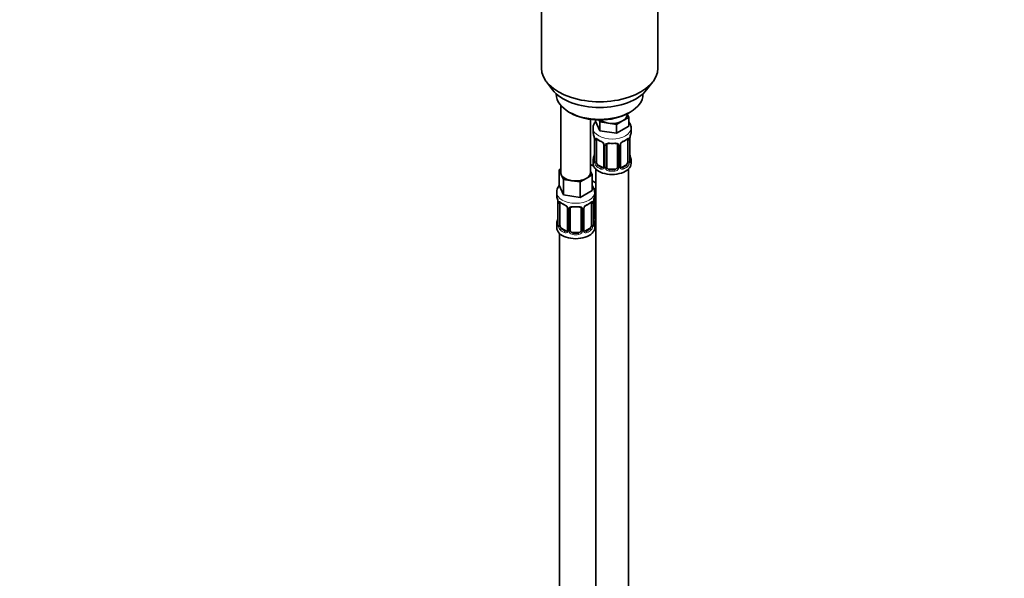
# Model space of a CAD drawing. Units: millimetres. Extents: x 0 to 793, y 0 to 1164.
# Drawn here: x 0 to 363, y 206 to 412 of the extents above; entities that cross this region are included whole.
import ezdxf
from ezdxf import colors
from ezdxf.entities.mleader import LeaderData, LeaderLine
from ezdxf.math import Vec2, Vec3

# ---------------------------------------------------------------- set-up
doc = ezdxf.new("R2010")
doc.units = ezdxf.units.MM
doc.layers.add('DV6_Défaut', color=7, linetype='Continuous')
doc.layers.add('Défaut', color=7, linetype='Continuous')

# ---------------------------------------------------------------- blocks, each defined once
blk = doc.blocks.new('_DOT')
at = {"color": 0}
blk.add_line((0, 0), (-1, 0), dxfattribs=at)
at = {"color": 0, "const_width": 0.333}
blk.add_lwpolyline([(-0.1665, 0, 1), (0.1665, 0, 1)], format="xyb", close=True, dxfattribs=at)
blk = doc.blocks.new('SE5')
at = {"layer": 'DV6_Défaut', "color": 7, "linetype": 'Continuous', "lineweight": 35}
for p, q in [((192.49, 427.31), (192.49, 394.11)), ((235.49, 394.11), (235.49, 427.31)), ((194.37, 389.04), (196.65, 386.09)), ((231.34, 386.09), (233.62, 389.04)), ((197.99, 384.65), (197.99, 384.45)), ((229.99, 384.45), (229.99, 384.65)), ((199.66, 380.35), (199.66, 355.67)), ((202.68, 377.91), (203.39, 377.51)), ((224.6, 377.51), (225.31, 377.91)), ((210.66, 355.67), (210.66, 375.19)), ((212.46, 375.02), (212.46, 374.58)), ((214.1, 371.04), (212.46, 374.58)), ((214.1, 374.3), (213.79, 374.97)), ((217.17, 373.83), (214.1, 374.3)), ((214.1, 374.3), (214.1, 371.04)), ((222.48, 374.65), (220.23, 373.35)), ((224.72, 375.95), (222.48, 374.65)), ((224.09, 376.89), (224.09, 377.23)), ((224.12, 377.24), (224.72, 375.95)), ((224.72, 375.95), (224.72, 372.68)), ((211.59, 372), (211.59, 370.49)), ((220.23, 370.09), (214.1, 371.04)), ((220.23, 373.35), (217.17, 373.83)), ((220.23, 373.35), (220.23, 370.09)), ((224.72, 372.68), (220.23, 370.09)), ((225.59, 370.49), (225.59, 372)), ((212.04, 367.96), (212.04, 359.9)), ((212.79, 359.57), (212.79, 367.63)), ((224.39, 367.63), (224.39, 359.57)), ((225.14, 359.9), (225.14, 367.96)), ((215.54, 365.86), (215.54, 357.8)), ((216.59, 357.7), (216.59, 365.77)), ((220.59, 365.77), (220.59, 357.7)), ((221.64, 357.8), (221.64, 365.86)), ((211.59, 360.14), (211.59, 358.93)), ((225.59, 358.93), (225.59, 360.14)), ((199.02, 356.61), (199.66, 356.98)), ((199.84, 354.84), (199.02, 356.61)), ((199.02, 356.61), (199.02, 350.9)), ((211.8, 357.95), (210.66, 358.61)), ((210.66, 356.08), (211.29, 354.72)), ((212.59, 356.85), (212.59, 131.95)), ((214.91, 357.53), (213.5, 358.34)), ((219.59, 356.89), (217.59, 356.89)), ((223.68, 358.34), (222.27, 357.53)), ((224.59, 131.95), (224.59, 356.85)), ((200.66, 353.07), (199.84, 354.84)), ((203.73, 352.6), (200.66, 353.07)), ((200.66, 353.07), (200.66, 347.36)), ((206.8, 352.12), (203.73, 352.6)), ((209.04, 353.42), (206.8, 352.12)), ((211.29, 354.72), (209.04, 353.42)), ((211.29, 354.72), (211.29, 349)), ((212.59, 351.78), (211.29, 352.53)), ((200.66, 347.36), (199.02, 350.9)), ((206.8, 352.12), (206.8, 346.41)), ((211.29, 349), (206.8, 346.41)), ((198.16, 348.32), (198.16, 347.07)), ((206.8, 346.41), (200.66, 347.36)), ((212.16, 347.07), (212.16, 348.32)), ((212.35, 339.59), (212.35, 347.66)), ((198.61, 344.55), (198.61, 336.48)), ((199.36, 336.15), (199.36, 344.22)), ((202.1, 342.44), (202.1, 334.38)), ((203.16, 334.29), (203.16, 342.35)), ((207.16, 342.35), (207.16, 334.29)), ((208.21, 334.38), (208.21, 342.44)), ((210.95, 344.22), (210.95, 336.15)), ((211.7, 336.48), (211.7, 344.55)), ((198.16, 336.72), (198.16, 335.25)), ((201.48, 334.11), (200.06, 334.93)), ((210.25, 334.93), (208.83, 334.11)), ((212.16, 335.25), (212.16, 336.72)), ((199.16, 333.17), (199.16, 87.04)), ((206.16, 333.47), (204.16, 333.47))]:
    blk.add_line(p, q, dxfattribs=at)
at = {"layer": 'DV6_Défaut', "color": 7, "linetype": 'Continuous', "lineweight": 18}
for p, q in [((212.07, 367.88), (212.07, 359.82)), ((212.18, 359.66), (212.18, 367.72)), ((225, 367.72), (225, 359.66)), ((225.11, 359.82), (225.11, 367.88)), ((215.78, 365.65), (215.78, 357.58)), ((216.05, 357.52), (216.05, 365.58)), ((221.13, 365.58), (221.13, 357.52)), ((221.4, 357.58), (221.4, 365.65)), ((213.5, 358.34), (213.27, 358.21)), ((214.91, 357.53), (214.68, 357.4)), ((217.59, 356.89), (217.59, 356.7)), ((219.59, 356.89), (219.59, 356.7)), ((222.27, 357.53), (222.5, 357.4)), ((223.68, 358.34), (223.91, 358.21)), ((211.81, 339.41), (211.81, 345.4)), ((198.63, 344.46), (198.63, 336.4)), ((198.75, 336.24), (198.75, 344.3)), ((202.34, 342.23), (202.34, 334.17)), ((202.61, 334.1), (202.61, 342.16)), ((207.7, 342.16), (207.7, 334.1)), ((207.97, 334.17), (207.97, 342.23)), ((211.56, 344.3), (211.56, 336.24)), ((211.68, 336.4), (211.68, 344.46)), ((200.06, 334.93), (199.84, 334.79)), ((210.25, 334.93), (210.48, 334.79)), ((201.48, 334.11), (201.25, 333.98)), ((204.16, 333.47), (204.16, 333.28)), ((206.16, 333.47), (206.16, 333.28)), ((208.83, 334.11), (209.06, 333.98))]:
    blk.add_line(p, q, dxfattribs=at)
at = {"layer": 'DV6_Défaut', "color": 7, "linetype": 'Continuous', "lineweight": 35}
for centre, radius, start, end in [((197.42, 365.68), 14.86, 10.7478, 16.3941), ((208.51, 367.84), 3.55, 0.6583, 9.9884), ((216.97, 373.01), 6.44, 232.2113, 247.7186), ((213.81, 365.35), 1.85, 27.835, 66.9072), ((223.37, 365.34), 1.85, 112.9894, 151.8643), ((220.05, 373.29), 6.76, 292.6443, 307.4258), ((228.66, 367.84), 3.55, 170.0079, 179.3454), ((239.76, 365.68), 14.86, 163.606, 169.2521), ((215.04, 365.92), 0.495, 353.2973, 35.3232), ((216.79, 365.89), 0.179, 129.3755, 188.0383), ((222.24, 365.9), 0.588, 147.8342, 183.3591), ((197.42, 364.95), 14.86, 343.6059, 349.2522), ((211.06, 359.85), 0.978, 346.2206, 3.6289), ((226.18, 359.86), 1.04, 177.7423, 193.8568), ((239.76, 364.95), 14.86, 190.7479, 196.394), ((221.89, 357.74), 0.24, 165.8967, 225.1178), ((207.73, 348.14), 4.41, 2.2954, 35.7516), ((183.98, 342.27), 14.86, 10.7478, 16.3941), ((226.33, 342.27), 14.86, 163.606, 169.2521), ((212.54, 347.78), 0.179, 129.3755, 188.0383), ((195.08, 344.42), 3.55, 0.6583, 9.9884), ((203.54, 349.6), 6.44, 232.2113, 247.7186), ((200.37, 341.93), 1.85, 27.835, 66.9072), ((201.6, 342.51), 0.495, 353.2973, 35.3232), ((203.35, 342.48), 0.179, 129.3755, 188.0383), ((208.8, 342.48), 0.588, 147.8342, 183.3591), ((209.94, 341.92), 1.85, 112.9894, 151.8643), ((206.62, 349.87), 6.76, 292.6443, 307.4258), ((215.23, 344.42), 3.55, 170.0079, 179.3454), ((183.98, 341.53), 14.86, 343.6059, 349.2522), ((226.33, 341.53), 14.86, 190.7479, 196.394), ((197.63, 336.43), 0.978, 346.2206, 3.6289), ((208.45, 334.33), 0.24, 165.8967, 225.1178), ((212.74, 336.44), 1.04, 177.7423, 193.8568)]:
    blk.add_arc(centre, radius, start, end, dxfattribs=at)
at = {"layer": 'DV6_Défaut', "color": 7, "linetype": 'Continuous', "lineweight": 18}
for centre, radius, start, end in [((213.29, 367.77), 1.11, 160.4927, 182.2972), ((213.47, 364.94), 2.5, 29.8198, 66.9998), ((223.71, 364.94), 2.5, 113.0004, 150.18), ((223.9, 367.77), 1.1, 357.6841, 19.526), ((214.61, 365.63), 1.16, 1.0203, 28.275), ((216.83, 365.59), 0.785, 144.9712, 180.8641), ((220.35, 365.59), 0.785, 359.1311, 35.0336), ((222.57, 365.63), 1.16, 151.7186, 178.9861), ((210.78, 359.78), 1.29, 343.3385, 1.8084), ((226.4, 359.78), 1.29, 178.1771, 196.676), ((215.08, 359.69), 2.89, 180.5093, 191.9483), ((214.53, 359.44), 2.32, 188.7542, 226.8152), ((214.89, 357.75), 0.972, 242.8666, 320.2121), ((214.97, 358.09), 0.746, 247.8303, 299.9294), ((215, 357.57), 0.779, 325.2937, 1.0277), ((217.15, 357.53), 1.1, 180.837, 209.4908), ((217.68, 357.86), 1.72, 210.2871, 265.0453), ((217.77, 357.9), 1.21, 206.8319, 261.5389), ((219.42, 357.89), 1.2, 278.249, 333.3802), ((219.5, 357.86), 1.72, 274.9548, 329.7127), ((220.03, 357.53), 1.1, 330.5042, 359.168), ((222.18, 357.57), 0.779, 178.9659, 214.7127), ((222.29, 357.75), 0.972, 219.7872, 297.134), ((222.21, 358.07), 0.735, 239.1139, 292.8078), ((222.65, 359.44), 2.32, 313.1842, 351.2464), ((222.11, 359.68), 2.89, 348.0493, 359.4931), ((199.85, 344.35), 1.11, 160.4927, 182.2972), ((200.04, 341.52), 2.5, 29.8198, 66.9998), ((201.18, 342.21), 1.16, 1.0203, 28.275), ((203.4, 342.18), 0.785, 144.9712, 180.8641), ((206.91, 342.18), 0.785, 359.1311, 35.0336), ((209.13, 342.21), 1.16, 151.7186, 178.9861), ((210.27, 341.52), 2.5, 113.0004, 150.18), ((210.46, 344.35), 1.1, 357.6841, 19.526), ((212.9, 339.42), 1.1, 180.837, 209.4908), ((213.44, 339.75), 1.72, 210.2871, 240.2116), ((213.53, 339.79), 1.21, 206.8319, 218.7313), ((197.34, 336.36), 1.29, 343.3385, 1.8084), ((201.64, 336.27), 2.89, 180.5093, 191.9483), ((201.1, 336.02), 2.32, 188.7542, 226.8152), ((209.21, 336.02), 2.32, 313.1842, 351.2464), ((208.67, 336.27), 2.89, 348.0493, 359.4931), ((212.97, 336.36), 1.29, 178.1771, 196.676), ((201.46, 334.33), 0.972, 242.8666, 320.2121), ((201.53, 334.67), 0.746, 247.8303, 299.9294), ((201.56, 334.15), 0.779, 325.2937, 1.0277), ((203.71, 334.12), 1.1, 180.837, 209.4908), ((204.24, 334.45), 1.72, 210.2871, 265.0453), ((204.33, 334.48), 1.21, 206.8319, 261.5389), ((205.98, 334.47), 1.2, 278.249, 333.3802), ((206.07, 334.45), 1.72, 274.9548, 329.7127), ((206.6, 334.12), 1.1, 330.5042, 359.168), ((208.75, 334.15), 0.779, 178.9659, 214.7127), ((208.85, 334.33), 0.972, 219.7872, 297.134), ((208.78, 334.66), 0.735, 239.1139, 292.8078)]:
    blk.add_arc(centre, radius, start, end, dxfattribs=at)
at = {"layer": 'DV6_Défaut', "color": 7, "linetype": 'Continuous', "lineweight": 35}
for centre, major_axis, ratio, start_param, end_param in [((213.99, 394.11), (-21.5, 0), 0.57735, 0, 3.141593), ((213.99, 390.57), (19, 0), 0.57735, 3.562127, 5.862651), ((213.99, 384.45), (16, 0), 0.57735, 3.141593, 6.283185), ((213.99, 383.63), (-15, 0), 0.57735, 0.785398, 2.356194), ((218.59, 376.89), (-5.5, 0), 0.57735, 0.650595, 1.308997), ((218.59, 376.89), (5.5, 0), 0.57735, 4.45059, 5.497787), ((218.59, 376.89), (-5.5, 0), 0.57735, 2.356194, 3.141593), ((218.59, 370.49), (7, 0), 0.57735, 3.141593, 3.293694), ((212.44, 367.96), (0.4, 0), 0.57735, 3.141591, 3.513239), ((213.5, 367.22), (-0.5, 0.866), 0.57735, 0.338885, 0.785398), ((222.5, 367.42), (-0.156, 0.368), 0.483207, 3.113562, 3.142103), ((223.68, 367.22), (0.5, 0.866), 0.57735, 5.497787, 5.9443), ((224.74, 367.96), (-0.4, 0), 0.57735, 2.769946, 3.141593), ((218.59, 370.49), (-7, 0), 0.57735, 2.989492, 3.141593), ((215.94, 365.86), (0.4, 0), 0.57735, 3.119872, 3.141591), ((217.59, 365.77), (-1, 0), 0.816497, 6.159235, 6.283185), ((217.59, 366.72), (0.035, 0.398), 0.123712, 3.153139, 3.762557), ((218.59, 370.16), (6.6, 0), 0.57735, 4.560288, 4.86449), ((219.59, 366.72), (-0.035, 0.398), 0.123712, 2.520628, 3.128895), ((219.59, 365.77), (-1, 0), 0.816497, 3.141593, 3.588106), ((218.59, 360.14), (7, 0), 0.57735, 2.989492, 3.293694), ((212.39, 362.1), (0.395, -0.063), 0.166114, 2.853764, 3.653865), ((224.79, 362.1), (-0.395, -0.063), 0.166114, 2.62932, 3.429422), ((218.59, 360.14), (-7, 0), 0.57735, 2.989492, 3.293694), ((214.35, 360.97), (5.5, 0), 0.57735, 3.976369, 4.212295), ((218.59, 358.93), (-7, 0), 0.57735, 0, 3.141593), ((213.5, 359.16), (-0.5, 0.866), 0.57735, 0.785398, 1.231911), ((213.5, 359.16), (0.5, -0.866), 0.57735, 4.373504, 5.497787), ((214.91, 358.34), (-0.5, 0.866), 0.57735, 2.356194, 3.141593), ((215.94, 357.8), (0.4, 0), 0.57735, 3.116936, 3.141593), ((217.59, 357.7), (1, 0), 0.816497, 3.141593, 3.588106), ((217.59, 357.7), (-1, 0), 0.816497, 0.446513, 1.570796), ((218.59, 360.47), (-6.6, 0), 0.57735, 1.418695, 1.722897), ((219.59, 357.7), (1, 0), 0.816497, 4.712389, 5.836672), ((219.59, 357.7), (1, 0), 0.816497, 5.836672, 6.283185), ((222.27, 358.34), (0.5, 0.866), 0.57735, 3.204658, 3.926991), ((223.68, 359.16), (0.5, 0.866), 0.57735, 3.926991, 5.051274), ((223.68, 359.16), (0.5, 0.866), 0.57735, 5.051274, 5.497787), ((205.16, 355.67), (5.5, 0), 0.57735, 3.141593, 3.403392), ((205.16, 355.67), (-5.5, 0), 0.57735, 0.261799, 1.308997), ((205.16, 355.67), (5.5, 0), 0.57735, 4.45059, 5.497787), ((205.16, 355.67), (-5.5, 0), 0.57735, 2.356194, 3.141593), ((205.16, 347.07), (7, 0), 0.57735, 3.141593, 3.293694), ((205.16, 347.07), (-7, 0), 0.57735, 2.989492, 3.141593), ((213.35, 347.66), (-1, 0), 0.816497, 6.159235, 6.283185), ((199.01, 344.55), (0.4, 0), 0.57735, 3.141591, 3.513239), ((200.06, 343.81), (-0.5, 0.866), 0.57735, 0.338885, 0.785398), ((202.5, 342.44), (0.4, 0), 0.57735, 3.119872, 3.141591), ((204.16, 342.35), (-1, 0), 0.816497, 6.159235, 6.283185), ((204.16, 343.31), (0.035, 0.398), 0.123712, 3.153139, 3.762557), ((205.16, 346.75), (6.6, 0), 0.57735, 4.560288, 4.86449), ((206.16, 343.31), (-0.035, 0.398), 0.123712, 2.520628, 3.128895), ((206.16, 342.35), (-1, 0), 0.816497, 3.141593, 3.588106), ((209.06, 344), (-0.156, 0.368), 0.483207, 3.113562, 3.142103), ((210.25, 343.81), (0.5, 0.866), 0.57735, 5.497787, 5.9443), ((211.3, 344.55), (-0.4, 0), 0.57735, 2.769946, 3.141593), ((198.96, 338.68), (0.395, -0.063), 0.166114, 2.853764, 3.653865), ((211.36, 338.68), (-0.395, -0.063), 0.166114, 2.62932, 3.429422), ((213.35, 339.59), (1, 0), 0.816497, 3.141593, 3.588106), ((213.35, 339.59), (-1, 0), 0.816497, 0.446513, 0.711537), ((205.16, 336.72), (7, 0), 0.57735, 2.989492, 3.293694), ((205.16, 335.25), (-7, 0), 0.57735, 0, 3.141593), ((200.06, 335.74), (-0.5, 0.866), 0.57735, 0.785398, 1.231911), ((200.06, 335.74), (0.5, -0.866), 0.57735, 4.373504, 5.497787), ((202.5, 334.38), (0.4, 0), 0.57735, 3.116936, 3.141593), ((204.16, 334.29), (1, 0), 0.816497, 3.141593, 3.588106), ((206.16, 334.29), (1, 0), 0.816497, 5.836672, 6.283185), ((210.25, 335.74), (0.5, 0.866), 0.57735, 3.926991, 5.051274), ((210.25, 335.74), (0.5, 0.866), 0.57735, 5.051274, 5.497787), ((205.16, 336.72), (-7, 0), 0.57735, 2.989492, 3.293694), ((214.35, 340.56), (-7, 0), 0.57735, 1.252237, 1.31703), ((201.48, 334.93), (-0.5, 0.866), 0.57735, 2.356194, 3.141593), ((204.16, 334.29), (-1, 0), 0.816497, 0.446513, 1.570796), ((205.16, 337.05), (-6.6, 0), 0.57735, 1.418695, 1.722897), ((206.16, 334.29), (1, 0), 0.816497, 4.712389, 5.836672), ((208.83, 334.93), (0.5, 0.866), 0.57735, 3.204658, 3.926991)]:
    blk.add_ellipse(centre, major_axis=major_axis, ratio=ratio, start_param=start_param, end_param=end_param, dxfattribs=at)
at = {"layer": 'DV6_Défaut', "color": 7, "linetype": 'Continuous', "lineweight": 18}
for centre, major_axis, ratio, start_param, end_param in [((218.59, 372), (-7, 0), 0.57735, 0.006229, 3.141352), ((212.55, 367.82), (0.4, 0), 0.57735, 3.555344, 5.371005), ((212.61, 368.23), (0.373, -0.146), 0.85055, 3.855675, 5.740852), ((218.59, 370.49), (-7, 0), 0.57735, 0.633297, 0.937499), ((213.27, 368.24), (0.247, 0.314), 0.658162, 2.44473, 3.142137), ((214.68, 367.42), (0.156, 0.368), 0.483207, 2.29088, 3.156031), ((222.5, 367.42), (-0.156, 0.368), 0.483207, 3.142103, 3.992305), ((218.59, 370.49), (7, 0), 0.57735, 5.345686, 5.649888), ((223.91, 368.24), (-0.247, 0.314), 0.658162, 3.141075, 3.838456), ((224.57, 368.23), (-0.373, -0.146), 0.85055, 0.542333, 2.42751), ((224.63, 367.82), (-0.4, 0), 0.57735, 0.912181, 2.727841), ((215.81, 366.39), (0.359, 0.176), 0.358003, 3.11616, 4.05706), ((215.94, 365.86), (0.4, 0), 0.57735, 3.141591, 4.298637), ((216.19, 365.8), (0.4, 0), 0.57735, 4.340743, 6.156403), ((216.33, 366.26), (-0.332, 0.222), 0.641506, 1.587428, 3.138195), ((218.59, 370.49), (-7, 0), 0.57735, 1.418695, 1.722897), ((217.59, 366.72), (0.035, 0.398), 0.123712, 2.191761, 3.153139), ((219.59, 366.72), (-0.035, 0.398), 0.123712, 3.128895, 4.091425), ((220.85, 366.26), (0.332, 0.222), 0.641506, 2.810581, 4.695758), ((220.99, 365.8), (-0.4, 0), 0.57735, 0.126783, 1.942443), ((221.24, 365.86), (-0.4, 0), 0.57735, 1.984548, 3.160327), ((221.37, 366.39), (-0.359, 0.176), 0.358003, 2.226125, 3.15435), ((212.07, 360.72), (0.387, -0.103), 0.80707, 1.846723, 3.352676), ((212.07, 359.56), (-0.387, -0.103), 0.80707, 4.501306, 6.072102), ((218.59, 360.47), (6.6, 0), 0.57735, 3.017713, 3.265472), ((212.44, 359.9), (0.4, 0), 0.57735, 3.141593, 3.513239), ((224.74, 359.9), (-0.4, 0), 0.57735, 2.769946, 3.141593), ((225.11, 359.56), (0.387, -0.103), 0.80707, 0.211083, 1.781879), ((225.11, 360.72), (-0.387, -0.103), 0.80707, 2.93051, 4.436462), ((218.59, 360.47), (-6.6, 0), 0.57735, 3.017713, 3.265472), ((212.39, 359.48), (0.381, -0.123), 0.86268, 3.124509, 3.728142), ((212.55, 359.75), (-0.4, 0), 0.57735, 0.413752, 2.229412), ((212.61, 359.18), (-0.392, -0.078), 0.178244, 0.357599, 2.242775), ((213.27, 357.89), (-0.247, -0.314), 0.658162, 4.015526, 5.586322), ((218.59, 360.14), (-7, 0), 0.57735, 0.633297, 0.937499), ((218.59, 360.47), (-6.6, 0), 0.57735, 0.633297, 0.937499), ((214.68, 357.07), (-0.156, -0.368), 0.483207, 3.861676, 5.432473), ((215.81, 357.34), (0.333, -0.222), 0.670791, 3.11909, 4.652076), ((215.94, 357.8), (0.4, 0), 0.57735, 3.141593, 4.298637), ((216.19, 357.73), (-0.4, 0), 0.57735, 1.19915, 3.01481), ((216.33, 357.21), (-0.355, -0.185), 0.387288, 0.98259, 2.867767), ((217.59, 356.37), (-0.035, -0.398), 0.123712, 3.762557, 5.333353), ((218.59, 360.14), (7, 0), 0.57735, 4.560288, 4.86449), ((219.59, 356.37), (0.035, -0.398), 0.123712, 0.949832, 2.520628), ((220.85, 357.21), (0.355, -0.185), 0.387288, 3.415419, 5.300595), ((220.99, 357.73), (0.4, 0), 0.57735, 3.268375, 5.084035), ((221.24, 357.8), (-0.4, 0), 0.57735, 1.984548, 3.141593), ((221.37, 357.34), (-0.333, -0.222), 0.670791, 1.631109, 3.1741), ((218.59, 360.47), (6.6, 0), 0.57735, 5.345686, 5.649888), ((222.5, 357.07), (0.156, -0.368), 0.483207, 0.850713, 2.421509), ((218.59, 360.14), (7, 0), 0.57735, 5.345686, 5.649888), ((223.91, 357.89), (0.247, -0.314), 0.658162, 0.696863, 2.267659), ((224.57, 359.18), (0.392, -0.078), 0.178244, 4.04041, 5.925586), ((224.63, 359.75), (0.4, 0), 0.57735, 4.053773, 5.869434), ((224.79, 359.48), (-0.381, -0.123), 0.86268, 2.555043, 3.156596), ((214.35, 353.62), (-7, 0), 0.57735, 1.192102, 1.31703), ((205.16, 348.32), (-7, 0), 0.57735, 0.001827, 3.140896), ((212.08, 348.15), (-0.332, 0.222), 0.641506, 2.171912, 3.138195), ((211.95, 347.69), (0.4, 0), 0.57735, 5.248741, 6.156403), ((199.11, 344.4), (0.4, 0), 0.57735, 3.555344, 5.371005), ((199.17, 344.82), (0.373, -0.146), 0.85055, 3.855675, 5.740852), ((205.16, 347.07), (-7, 0), 0.57735, 0.633297, 0.937499), ((199.84, 344.82), (0.247, 0.314), 0.658162, 2.44473, 3.142137), ((201.25, 344), (0.156, 0.368), 0.483207, 2.29088, 3.156031), ((202.37, 342.97), (0.359, 0.176), 0.358003, 3.11616, 4.05706), ((202.5, 342.44), (0.4, 0), 0.57735, 3.141591, 4.298637), ((202.76, 342.38), (0.4, 0), 0.57735, 4.340743, 6.156403), ((202.89, 342.84), (-0.332, 0.222), 0.641506, 1.587428, 3.138195), ((205.16, 347.07), (-7, 0), 0.57735, 1.418695, 1.722897), ((204.16, 343.31), (0.035, 0.398), 0.123712, 2.191761, 3.153139), ((206.16, 343.31), (-0.035, 0.398), 0.123712, 3.128895, 4.091425), ((207.42, 342.84), (0.332, 0.222), 0.641506, 2.810581, 4.695758), ((207.55, 342.38), (-0.4, 0), 0.57735, 0.126783, 1.942443), ((207.81, 342.44), (-0.4, 0), 0.57735, 1.984548, 3.160327), ((207.94, 342.97), (-0.359, 0.176), 0.358003, 2.226125, 3.15435), ((209.06, 344), (-0.156, 0.368), 0.483207, 3.142103, 3.992305), ((205.16, 347.07), (7, 0), 0.57735, 5.345686, 5.649888), ((210.48, 344.82), (-0.247, 0.314), 0.658162, 3.141075, 3.838456), ((211.14, 344.82), (-0.373, -0.146), 0.85055, 0.542333, 2.42751), ((211.2, 344.4), (-0.4, 0), 0.57735, 0.912181, 2.727841), ((211.95, 339.62), (-0.4, 0), 0.57735, 1.19915, 3.01481), ((212.08, 339.1), (-0.355, -0.185), 0.387288, 0.98259, 2.867767), ((198.63, 337.3), (0.387, -0.103), 0.80707, 1.846723, 3.352676), ((198.63, 336.15), (-0.387, -0.103), 0.80707, 4.501306, 6.072102), ((205.16, 337.05), (6.6, 0), 0.57735, 3.017713, 3.265472), ((198.96, 336.07), (0.381, -0.123), 0.86268, 3.124509, 3.728142), ((199.01, 336.48), (0.4, 0), 0.57735, 3.141593, 3.513239), ((199.11, 336.33), (-0.4, 0), 0.57735, 0.413752, 2.229412), ((199.17, 335.77), (-0.392, -0.078), 0.178244, 0.357599, 2.242775), ((199.84, 334.47), (-0.247, -0.314), 0.658162, 4.015526, 5.586322), ((205.16, 336.72), (-7, 0), 0.57735, 0.633297, 0.937499), ((205.16, 337.05), (-6.6, 0), 0.57735, 0.633297, 0.937499), ((202.5, 334.38), (0.4, 0), 0.57735, 3.141593, 4.298637), ((202.76, 334.32), (-0.4, 0), 0.57735, 1.19915, 3.01481), ((207.55, 334.32), (0.4, 0), 0.57735, 3.268375, 5.084035), ((207.81, 334.38), (-0.4, 0), 0.57735, 1.984548, 3.141593), ((205.16, 337.05), (6.6, 0), 0.57735, 5.345686, 5.649888), ((205.16, 336.72), (7, 0), 0.57735, 5.345686, 5.649888), ((210.48, 334.47), (0.247, -0.314), 0.658162, 0.696863, 2.267659), ((211.14, 335.77), (0.392, -0.078), 0.178244, 4.04041, 5.925586), ((211.2, 336.33), (0.4, 0), 0.57735, 4.053773, 5.869434), ((211.3, 336.48), (-0.4, 0), 0.57735, 2.769946, 3.141593), ((211.68, 336.15), (0.387, -0.103), 0.80707, 0.211083, 1.781879), ((211.68, 337.3), (-0.387, -0.103), 0.80707, 2.93051, 4.436462), ((205.16, 337.05), (-6.6, 0), 0.57735, 3.017713, 3.265472), ((211.36, 336.07), (-0.381, -0.123), 0.86268, 2.555043, 3.156596), ((201.25, 333.65), (-0.156, -0.368), 0.483207, 3.861676, 5.432473), ((202.37, 333.92), (0.333, -0.222), 0.670791, 3.11909, 4.652076), ((202.89, 333.79), (-0.355, -0.185), 0.387288, 0.98259, 2.867767), ((204.16, 332.96), (-0.035, -0.398), 0.123712, 3.762557, 5.333353), ((205.16, 336.72), (7, 0), 0.57735, 4.560288, 4.86449), ((206.16, 332.96), (0.035, -0.398), 0.123712, 0.949832, 2.520628), ((207.42, 333.79), (0.355, -0.185), 0.387288, 3.415419, 5.300595), ((207.94, 333.92), (-0.333, -0.222), 0.670791, 1.631109, 3.1741), ((209.06, 333.65), (0.156, -0.368), 0.483207, 0.850713, 2.421509)]:
    blk.add_ellipse(centre, major_axis=major_axis, ratio=ratio, start_param=start_param, end_param=end_param, dxfattribs=at)
at = {"layer": 'DV6_Défaut', "color": 7, "linetype": 'Continuous', "lineweight": 35}
for points, knots in [([(212.5, 374.46), (212.37, 374.3), (212.07, 373.88), (211.75, 373.15), (211.58, 372.44), (211.61, 372.07), (211.62, 371.96)], [0, 0, 0, 0, 0.226678, 0.562102, 0.889148, 1, 1, 1, 1]), ([(225.56, 372), (225.57, 372.15), (225.59, 372.57), (225.37, 373.33), (225.05, 373.97), (224.81, 374.3), (224.74, 374.39)], [0, 0, 0, 0, 0.162964, 0.521292, 0.876005, 1, 1, 1, 1]), ([(212.84, 368.03), (212.84, 368.03), (212.84, 368.03), (212.9, 368.01), (212.98, 367.95), (213.02, 367.92)], [0, 0, 0, 0, 0.127306, 0.583362, 1, 1, 1, 1]), ([(224.16, 367.92), (224.17, 367.93), (224.24, 367.98), (224.32, 368.02), (224.34, 368.03), (224.34, 368.03)], [0, 0, 0, 0, 0.1452021, 0.6394828, 1, 1, 1, 1]), ([(216.66, 366.04), (216.67, 366.05), (216.71, 366.11), (216.85, 366.23), (217.15, 366.32), (217.41, 366.35), (217.54, 366.32), (217.55, 366.32)], [0, 0, 0, 0, 0.053287, 0.371187, 0.661528, 0.971177, 1, 1, 1, 1]), ([(219.63, 366.32), (219.65, 366.33), (219.79, 366.34), (220.06, 366.32), (220.34, 366.22), (220.49, 366.1), (220.52, 366.03), (220.53, 366)], [0, 0, 0, 0, 0.059019, 0.333064, 0.611512, 0.888128, 1, 1, 1, 1]), ([(212.01, 359.62), (212.01, 359.61), (212, 359.59), (212, 359.59), (212, 359.59)], [0, 0, 0, 0, 0.481297, 1, 1, 1, 1]), ([(225.18, 359.59), (225.18, 359.59), (225.18, 359.59), (225.17, 359.61), (225.17, 359.61)], [0, 0, 0, 0, 0.479986, 1, 1, 1, 1]), ([(199.06, 350.79), (199.03, 350.74), (198.8, 350.45), (198.46, 349.87), (198.19, 349.05), (198.18, 348.56), (198.18, 348.3)], [0, 0, 0, 0, 0.0665, 0.411866, 0.744957, 1, 1, 1, 1]), ([(212.42, 347.93), (212.43, 347.94), (212.46, 347.99), (212.52, 348.04), (212.58, 348.08)], [0, 0, 0, 0, 0.17536, 1, 1, 1, 1]), ([(199.41, 344.61), (199.41, 344.61), (199.41, 344.61), (199.47, 344.59), (199.54, 344.53), (199.59, 344.5)], [0, 0, 0, 0, 0.127306, 0.583362, 1, 1, 1, 1]), ([(203.23, 342.62), (203.23, 342.63), (203.27, 342.7), (203.42, 342.81), (203.71, 342.9), (203.97, 342.93), (204.11, 342.91), (204.12, 342.9)], [0, 0, 0, 0, 0.053287, 0.371187, 0.661528, 0.971177, 1, 1, 1, 1]), ([(206.19, 342.9), (206.22, 342.91), (206.36, 342.92), (206.62, 342.9), (206.9, 342.8), (207.05, 342.69), (207.09, 342.61), (207.1, 342.58)], [0, 0, 0, 0, 0.059019, 0.333064, 0.611512, 0.888128, 1, 1, 1, 1]), ([(210.72, 344.5), (210.74, 344.51), (210.8, 344.57), (210.88, 344.61), (210.91, 344.61), (210.91, 344.61)], [0, 0, 0, 0, 0.145202, 0.639483, 1, 1, 1, 1]), ([(198.58, 336.2), (198.57, 336.19), (198.57, 336.17), (198.57, 336.17), (198.57, 336.17)], [0, 0, 0, 0, 0.481297, 1, 1, 1, 1]), ([(211.74, 336.17), (211.74, 336.17), (211.74, 336.17), (211.74, 336.19), (211.74, 336.2)], [0, 0, 0, 0, 0.4799861, 1, 1, 1, 1])]:
    blk.add_open_spline(points, degree=3, knots=knots, dxfattribs=at)
at = {"layer": 'DV6_Défaut', "color": 7, "linetype": 'Continuous', "lineweight": 18}
for points, knots in [([(212.24, 368.14), (212.27, 368.2), (212.31, 368.25), (212.4, 368.31), (212.45, 368.32), (212.57, 368.31), (212.64, 368.29), (212.79, 368.22), (212.86, 368.16), (212.95, 368.1)], [0, 0, 0, 0, 0.25, 0.25, 0.5, 0.5, 0.75, 0.75, 1, 1, 1, 1]), ([(224.23, 368.1), (224.32, 368.16), (224.39, 368.22), (224.54, 368.29), (224.61, 368.31), (224.73, 368.32), (224.78, 368.31), (224.87, 368.25), (224.91, 368.2), (224.94, 368.14)], [0, 0, 0, 0, 0.25, 0.25, 0.5, 0.5, 0.75, 0.75, 1, 1, 1, 1]), ([(216.19, 366.04), (216.25, 366.13), (216.33, 366.21), (216.52, 366.33), (216.63, 366.38), (216.86, 366.46), (216.99, 366.48), (217.25, 366.51), (217.39, 366.51), (217.53, 366.5)], [0, 0, 0, 0, 0.25, 0.25, 0.5, 0.5, 0.75, 0.75, 1, 1, 1, 1]), ([(219.65, 366.5), (219.79, 366.51), (219.93, 366.51), (220.19, 366.48), (220.32, 366.46), (220.55, 366.38), (220.66, 366.33), (220.85, 366.21), (220.93, 366.13), (220.99, 366.04)], [0, 0, 0, 0, 0.25, 0.25, 0.5, 0.5, 0.75, 0.75, 1, 1, 1, 1]), ([(212.01, 359.4), (211.99, 359.34), (211.96, 359.3), (211.9, 359.24), (211.87, 359.24), (211.81, 359.26), (211.77, 359.29), (211.72, 359.38), (211.69, 359.45), (211.67, 359.53)], [0, 0, 0, 0, 0.25, 0.25, 0.5, 0.5, 0.75, 0.75, 1, 1, 1, 1]), ([(212.86, 359.18), (212.88, 359.08), (212.89, 358.99), (212.94, 358.8), (212.97, 358.71), (213.07, 358.45), (213.16, 358.31), (213.27, 358.21)], [0, 0, 0, 0, 0.25, 0.25, 0.5, 0.5, 1, 1, 1, 1]), ([(223.91, 358.21), (223.96, 358.26), (224.01, 358.32), (224.1, 358.46), (224.14, 358.54), (224.24, 358.79), (224.29, 358.98), (224.32, 359.18)], [0, 0, 0, 0, 0.25, 0.25, 0.5, 0.5, 1, 1, 1, 1]), ([(225.51, 359.53), (225.49, 359.45), (225.46, 359.38), (225.41, 359.29), (225.38, 359.26), (225.31, 359.24), (225.28, 359.24), (225.22, 359.3), (225.19, 359.34), (225.17, 359.4)], [0, 0, 0, 0, 0.25, 0.25, 0.5, 0.5, 0.75, 0.75, 1, 1, 1, 1]), ([(212.14, 348.13), (212.16, 348.14), (212.17, 348.15), (212.28, 348.22), (212.39, 348.27), (212.53, 348.32), (212.56, 348.33), (212.59, 348.33)], [0, 0, 0, 0, 0.108601, 0.108601, 0.831551, 0.831551, 1, 1, 1, 1]), ([(198.81, 344.72), (198.84, 344.78), (198.87, 344.83), (198.96, 344.89), (199.02, 344.9), (199.14, 344.89), (199.2, 344.87), (199.35, 344.8), (199.43, 344.75), (199.51, 344.68)], [0, 0, 0, 0, 0.25, 0.25, 0.5, 0.5, 0.75, 0.75, 1, 1, 1, 1]), ([(202.76, 342.63), (202.82, 342.71), (202.9, 342.79), (203.09, 342.91), (203.19, 342.96), (203.43, 343.04), (203.56, 343.06), (203.82, 343.09), (203.96, 343.09), (204.09, 343.08)], [0, 0, 0, 0, 0.25, 0.25, 0.5, 0.5, 0.75, 0.75, 1, 1, 1, 1]), ([(206.22, 343.08), (206.36, 343.09), (206.49, 343.09), (206.75, 343.06), (206.88, 343.04), (207.12, 342.96), (207.22, 342.91), (207.41, 342.79), (207.49, 342.71), (207.56, 342.63)], [0, 0, 0, 0, 0.25, 0.25, 0.5, 0.5, 0.75, 0.75, 1, 1, 1, 1]), ([(210.8, 344.68), (210.88, 344.75), (210.96, 344.8), (211.11, 344.87), (211.17, 344.89), (211.29, 344.9), (211.35, 344.89), (211.44, 344.83), (211.47, 344.78), (211.5, 344.72)], [0, 0, 0, 0, 0.25, 0.25, 0.5, 0.5, 0.75, 0.75, 1, 1, 1, 1]), ([(198.58, 335.99), (198.56, 335.92), (198.53, 335.88), (198.47, 335.83), (198.43, 335.82), (198.37, 335.84), (198.34, 335.87), (198.28, 335.97), (198.26, 336.03), (198.24, 336.11)], [0, 0, 0, 0, 0.25, 0.25, 0.5, 0.5, 0.75, 0.75, 1, 1, 1, 1]), ([(199.43, 335.76), (199.44, 335.66), (199.46, 335.57), (199.51, 335.38), (199.54, 335.29), (199.64, 335.04), (199.73, 334.89), (199.84, 334.79)], [0, 0, 0, 0, 0.25, 0.25, 0.5, 0.5, 1, 1, 1, 1]), ([(210.48, 334.79), (210.53, 334.84), (210.58, 334.9), (210.67, 335.04), (210.71, 335.12), (210.81, 335.37), (210.86, 335.57), (210.88, 335.76)], [0, 0, 0, 0, 0.25, 0.25, 0.5, 0.5, 1, 1, 1, 1]), ([(212.07, 336.11), (212.05, 336.03), (212.03, 335.97), (211.97, 335.87), (211.94, 335.84), (211.88, 335.82), (211.84, 335.83), (211.78, 335.88), (211.75, 335.92), (211.73, 335.99)], [0, 0, 0, 0, 0.25, 0.25, 0.5, 0.5, 0.75, 0.75, 1, 1, 1, 1])]:
    blk.add_open_spline(points, degree=3, knots=knots, dxfattribs=at)
for points in [[(212.89, 368.01), (212.88, 368), (212.87, 367.97), (212.86, 367.95)], [(224.32, 367.95), (224.31, 367.97), (224.3, 368), (224.29, 368.02)], [(199.46, 344.6), (199.45, 344.58), (199.44, 344.56), (199.43, 344.53)], [(210.88, 344.53), (210.88, 344.56), (210.86, 344.58), (210.85, 344.6)]]:
    blk.add_open_spline(points, degree=3, dxfattribs=at)
at = {"layer": 'DV6_Défaut', "color": 7, "linetype": 'Continuous', "lineweight": 35}
for points in [[(215.47, 357.56), (215.47, 357.53), (215.42, 357.5), (215.32, 357.46)], [(215.53, 357.8), (215.53, 357.68), (215.51, 357.6), (215.47, 357.57)], [(221.83, 357.44), (221.82, 357.44), (221.79, 357.48), (221.73, 357.58)], [(202.09, 334.38), (202.1, 334.26), (202.08, 334.19), (202.03, 334.15)], [(202.04, 334.14), (202.03, 334.12), (201.98, 334.08), (201.89, 334.04)], [(208.4, 334.02), (208.39, 334.02), (208.35, 334.07), (208.29, 334.16)]]:
    blk.add_open_spline(points, degree=3, dxfattribs=at)

msp = doc.modelspace()

# ---------------------------------------------------------------- block references
at = {"layer": 'Défaut'}
msp.add_blockref('SE5', (0, 0), dxfattribs=at)

# ---------------------------------------------------------------- leaders
at = {"layer": 'Défaut', "color": 7, "linetype": 'Continuous', "lineweight": 18}
ml = msp.add_multileader_mtext('Standard', dxfattribs=at)
ml.set_content('{\\pxsm0.9;\\fSolid Edge ISO|b1||i0||c0|p34;\\W1.;30/01/2024\\P}', color=256)
ml.set_leader_properties()
ml.set_arrow_properties(name='DOT')
ml.build(insert=Vec2(0, 0))
ml.multileader.update_dxf_attribs({"leader_type": 0, "dogleg_length": 0, "arrow_head_size": 12})
ctx = ml.context
ctx.base_point, ctx.char_height, ctx.arrow_head_size, ctx.landing_gap_size = Vec3(656.6, 1156.97), 12, 12, 4.2
notes = []
notes.append((ctx, [(0, (0, 0, 0), (0, 0), (1, 0), 1, [])]))
ctx.mtext.insert = Vec3(658.6, 1163.09)
ml = msp.add_multileader_mtext('Standard', dxfattribs=at)
ml.set_content('{\\pxsm0.9;\\fArial|b1||i0||c0|p34;\\W1.;6532\\P}', color=256)
ml.set_leader_properties()
ml.set_arrow_properties(name='DOT')
ml.build(insert=Vec2(0, 0))
ml.multileader.update_dxf_attribs({"leader_type": 0, "dogleg_length": 0, "arrow_head_size": 12})
ctx = ml.context
ctx.base_point, ctx.char_height, ctx.arrow_head_size, ctx.landing_gap_size = Vec3(36.85, 1136.92), 12, 12, 4.2
notes.append((ctx, [(0, (0, 0, 0), (0, 0), (1, 0), 1, [])]))
ctx.mtext.insert = Vec3(38.85, 1143.02)
for ctx, leaders in notes:
    for number, flags, end, landing, length, lines in leaders:
        leader = LeaderData()
        leader.index, (leader.has_last_leader_line, leader.has_dogleg_vector, leader.attachment_direction) = number, flags
        leader.last_leader_point, leader.dogleg_vector, leader.dogleg_length = Vec3(end), Vec3(landing), length
        for number, points, colour, breaks in lines:
            line = LeaderLine()
            line.index, line.vertices, line.color, line.breaks = number, Vec3.list(points), colors.encode_raw_color(colour), breaks
            leader.lines.append(line)
        ctx.leaders.append(leader)

doc.saveas('drawing.dxf')
